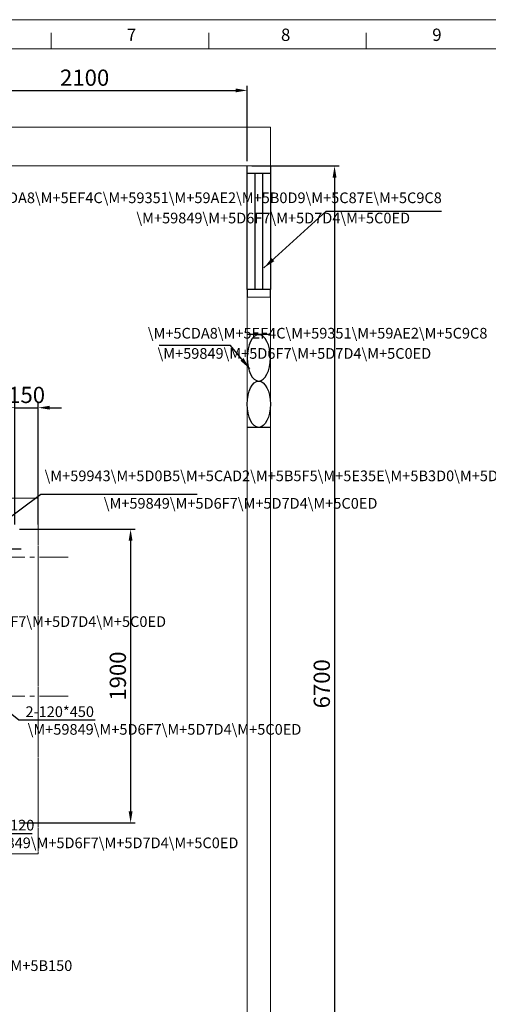
# Model space of a CAD drawing. Units: millimetres. Extents: x -32625 to 62292, y 26007 to 346117.
# Drawn here: x 11113 to 14140, y 30939 to 37308 of the extents above; entities that cross this region are included whole.
import ezdxf

# ---------------------------------------------------------------- set-up
doc = ezdxf.new("R2010")
doc.units = ezdxf.units.MM
doc.linetypes.add('CENTER2', pattern=[28.575, 19.05, -3.175, 3.175, -3.175])
doc.linetypes.add('HIDDENX2', pattern=[19.05, 12.7, -6.35])
for name, color, linetype in [('CL', 1, 'CENTER2'), ('DIM', 7, 'Continuous'), ('MAIN', 7, 'Continuous')]:
    doc.layers.add(name, color=color, linetype=linetype)
doc.layers.add('实线', color=7, linetype='Continuous', lineweight=25)
doc.styles.add('YUNGTAY', font='txt.shx', dxfattribs={"width": 0.75, "bigfont": 'hztxt.shx'})
doc.dimstyles.get("Standard").update_dxf_attribs({"dimtxt": 0.18, "dimasz": 0.18, "dimexe": 0.18, "dimexo": 0.0625, "dimgap": 0.09, "dimtad": 0, "dimtih": 1, "dimtoh": 1, "dimdec": 4, "dimzin": 0, "dimdsep": 46, "dimtxsty": 'Standard', "dimcen": 0.09, "dimadec": 0, "dimazin": 0, "dimtfac": 1, "dimtdec": 4, "dimtofl": 0, "dimtmove": 0, "dimatfit": 3, "dimfxl": 0, "dimtolj": 1, "dimtzin": 0, "dimarcsym": 0})
doc.dimstyles.new('YUNGTAY', dxfattribs={"dimscale": 25, "dimtxt": 3, "dimasz": 2.5, "dimexe": 2, "dimexo": 1.5, "dimtad": 1, "dimdsep": 46, "dimtxsty": 'YUNGTAY', "dimcen": 2.5, "dimclrd": 4, "dimclre": 4, "dimclrt": 4, "dimadec": 0, "dimazin": 0, "dimtfac": 0.5, "dimtmove": 0, "dimatfit": 3, "dimfxl": 0, "dimtvp": 1, "dimarcsym": 0})
doc.dimstyles.new('副本 直线标注---計劃圖直徑', dxfattribs={"dimscale": 30, "dimtxt": 3.5, "dimasz": 2.5, "dimexe": 1, "dimexo": 1, "dimgap": 1, "dimtad": 1, "dimtoh": 1, "dimdec": 1, "dimdsep": 46, "dimtxsty": 'Standard', "dimcen": 0.1, "dimclrd": 6, "dimclre": 6, "dimclrt": 6, "dimadec": 0, "dimazin": 0, "dimtfac": 1, "dimtdec": 1, "dimtix": 1, "dimtmove": 1, "dimatfit": 0, "dimfxl": 0, "dimtolj": 1, "dimtzin": 0, "dimarcsym": 0})

# ---------------------------------------------------------------- blocks, each defined once
blk = doc.blocks.new('$PWS001115O06K40DW0000DW2')
at = {"color": 0, "linetype": 'Continuous'}
for p, q in [((-42.5, 7.5), (-37.5, 7.5)), ((-37.5, 7.5), (-37.5, -7.5)), ((42.5, 7.5), (37.5, 7.5)), ((37.5, 7.5), (37.5, -7.5)), ((37.5, 2.5), (-37.5, 2.5)), ((37.5, -2.5), (-37.5, -2.5)), ((-37.5, -7.5), (-42.5, -7.5)), ((37.5, -7.5), (42.5, -7.5))]:
    blk.add_line(p, q, dxfattribs=at)
at = {"color": 8, "linetype": 'Continuous'}
for p, q in [((37.5, 7.5), (-37.5, 7.5)), ((-37.5, -7.5), (37.5, -7.5))]:
    blk.add_line(p, q, dxfattribs=at)
blk = doc.blocks.new('23232323')
for p, q in [((-33464.5, 88991.3), (-33464.5, 89141.3)), ((-32863, 88991.3), (-32863, 89141.3))]:
    blk.add_line(p, q)
blk.add_ellipse((-33314.5, 89066.3), major_axis=(-150, 0), ratio=0.5)
at = {"extrusion": (0, 0, -1)}
blk.add_ellipse((-33014.5, 89066.3), major_axis=(150, 0), ratio=0.5, dxfattribs=at)
blk = doc.blocks.new('*D122')
at = {"color": 6, "lineweight": -2}
for p, q in [((10296, 35760.2), (10296, 36248.5)), ((12396, 35760.2), (12396, 36248.5)), ((10371, 36218.5), (12321, 36218.5))]:
    blk.add_line(p, q, dxfattribs=at)
at = {"color": 6}
for points in [[(10371, 36231), (10371, 36206), (10296, 36218.5)], [(12321, 36206), (12321, 36231), (12396, 36218.5)]]:
    blk.add_solid(points, dxfattribs=at)
at = {"layer": 'Defpoints', "color": 0}
for p in [(12396, 36218.5), (10296, 35730.2), (12396, 35730.2)]:
    blk.add_point(p, dxfattribs=at)
at = {"color": 6, "insert": (11346, 36301), "char_height": 105, "attachment_point": 5}
blk.add_mtext('\\A1;2100', dxfattribs=at)
blk = doc.blocks.new('*D124')
at = {"color": 6, "lineweight": -2}
for p, q in [((-3104.3, 38206.8), (-2539.7, 38206.8)), ((-2569.7, 38131.8), (-2569.7, 31581.8)), ((-3104.3, 31506.8), (-2539.7, 31506.8))]:
    blk.add_line(p, q, dxfattribs=at)
at = {"color": 6}
for points in [[(-2557.2, 38131.8), (-2582.2, 38131.8), (-2569.7, 38206.8)], [(-2582.2, 31581.8), (-2557.2, 31581.8), (-2569.7, 31506.8)]]:
    blk.add_solid(points, dxfattribs=at)
at = {"layer": 'Defpoints', "color": 0}
for p in [(-3134.3, 38206.8), (-3134.3, 31506.8), (-2569.7, 31506.8)]:
    blk.add_point(p, dxfattribs=at)
at = {"color": 6, "insert": (-2652.2, 34856.8), "char_height": 105, "attachment_point": 5, "rotation": 90}
blk.add_mtext('\\A1;6700', dxfattribs=at)
blk = doc.blocks.new('*D357')
at = {"color": 6, "lineweight": -2}
for p, q in [((-12365.8, 45152.8), (-11618.9, 45152.8)), ((-11648.9, 45077.8), (-11648.9, 43327.8)), ((-12365.8, 43252.8), (-11618.9, 43252.8))]:
    blk.add_line(p, q, dxfattribs=at)
at = {"color": 6}
for points in [[(-11636.4, 45077.8), (-11661.4, 45077.8), (-11648.9, 45152.8)], [(-11661.4, 43327.8), (-11636.4, 43327.8), (-11648.9, 43252.8)]]:
    blk.add_solid(points, dxfattribs=at)
at = {"layer": 'Defpoints', "color": 0}
for p in [(-12395.8, 45152.8), (-12395.8, 43252.8), (-11648.9, 43252.8)]:
    blk.add_point(p, dxfattribs=at)
at = {"color": 6, "insert": (-11731.4, 44202.8), "char_height": 105, "attachment_point": 5, "rotation": 90}
blk.add_mtext('\\A1;1900', dxfattribs=at)
blk = doc.blocks.new('*D242')
at = {"color": 6, "lineweight": -2}
for p, q in [((-4185.8, 51428.5), (-4260.8, 51428.5)), ((-4110.8, 50672.5), (-4110.8, 51458.5)), ((-4110.8, 51428.5), (-3960.8, 51428.5)), ((-3960.8, 50672.5), (-3960.8, 51458.5)), ((-3885.8, 51428.5), (-3810.8, 51428.5))]:
    blk.add_line(p, q, dxfattribs=at)
at = {"color": 6}
for points in [[(-4185.8, 51416), (-4185.8, 51441), (-4110.8, 51428.5)], [(-3885.8, 51441), (-3885.8, 51416), (-3960.8, 51428.5)]]:
    blk.add_solid(points, dxfattribs=at)
at = {"layer": 'Defpoints', "color": 0}
for p in [(-3960.8, 51428.5), (-4110.8, 50642.5), (-3960.8, 50642.5)]:
    blk.add_point(p, dxfattribs=at)
at = {"color": 6, "insert": (-4035.8, 51511), "char_height": 105, "attachment_point": 5}
blk.add_mtext('\\A1;150', dxfattribs=at)

msp = doc.modelspace()

# ---------------------------------------------------------------- linework, layer by layer
at = {"color": 0, "linetype": 'Continuous', "lineweight": 13}
for p, q in [((11316.306, 37120.117), (11316.306, 37221.872)), ((12333.855, 37120.117), (12333.855, 37221.872)), ((13351.404, 37120.117), (13351.404, 37221.872))]:
    msp.add_line(p, q, dxfattribs=at)
at = {"color": 0, "lineweight": 13}
msp.add_line((5211.006, 37120.117), (18349.842, 37120.117), dxfattribs=at)
msp.add_line((5211.006, 37120.117), (18349.842, 37120.117), dxfattribs=at)
at = {"color": 1, "lineweight": 13}
msp.add_line((5211.006, 37120.117), (20853.014, 37120.117), dxfattribs=at)
at = {"layer": 'CL', "lineweight": 0, "ltscale": 10}
for p, q in [((6954.66, 33832.052), (11426.029, 33832.052)), ((6954.66, 32932.052), (11426.029, 32932.052))]:
    msp.add_line(p, q, dxfattribs=at)
at = {"layer": 'Defpoints', "color": 0, "lineweight": 13}
msp.add_line((5063.773, 37307.874), (21001.656, 37307.874), dxfattribs=at)
at = {"layer": 'MAIN', "lineweight": 0, "ltscale": 8}
for p, q in [((12732.148, 36612.052), (10332.148, 36612.052)), ((12732.148, 36362.052), (12732.148, 36612.052)), ((12732.148, 36362.052), (10482.148, 36362.052)), ((12582.148, 29662.052), (12582.148, 35512.052)), ((12582.148, 35512.052), (12732.148, 35512.052)), ((12732.148, 29512.052), (12732.148, 35512.052)), ((7682.148, 34212.052), (11232.148, 34212.052)), ((11232.148, 34212.052), (7712.148, 34212.052))]:
    msp.add_line(p, q, dxfattribs=at)
at = {"layer": 'MAIN', "color": 2, "linetype": 'HIDDENX2', "lineweight": 0, "ltscale": 8}
for p, q in [((7682.148, 34212.052), (11232.148, 34212.052)), ((11232.148, 34212.052), (11232.148, 31912.052)), ((11232.148, 34012.052), (11232.148, 31912.052)), ((8982.148, 31912.052), (11232.148, 31912.052)), ((9182.148, 31912.052), (11232.148, 31912.052))]:
    msp.add_line(p, q, dxfattribs=at)

# ---------------------------------------------------------------- block references
at = {"rotation": 90.00000000000001}
msp.add_blockref('23232323', (101723.43, 68134.786), dxfattribs=at)
at = {"layer": 'MAIN', "lineweight": 0, "ltscale": 8, "xscale": -10, "yscale": 10, "zscale": 10, "rotation": 269.9999999997777}
msp.add_blockref('$PWS001115O06K40DW0000DW2', (12657.148, 35937.052), dxfattribs=at)

# ---------------------------------------------------------------- texts
at = {"lineweight": 13}
for s, p in [('7', (11804.823, 37170.288)), ('8', (12800.628, 37170.288)), ('9', (13777.785, 37170.288))]:
    msp.add_text(s, height=80, dxfattribs=at).set_placement(p)
at = {"layer": 'DIM', "lineweight": 0, "ltscale": 8, "char_height": 69, "attachment_point": 9}
for s, insert in [('\\A1;\\fDengXian|b0|i0|c134|p0;\\C3;2-120*450', (11592.359, 32797.22)), ('\\A1;\\fDengXian|b0|i0|c134|p0;\\C3;2-120*120', (11207.148, 32063.063))]:
    msp.add_mtext(s, dxfattribs=dict(at, insert=insert))
at = {"layer": '实线', "color": 3, "char_height": 69}
for s, insert, width, attachment_point in [('{\\fDengXian|b0|i0|c134|p2;\\M+5CDA8\\M+5EF4C\\M+59351\\M+59AE2\\M+5B0D9\\M+5C87E\\M+5C9C8}', (13839.68, 36190.253), 995.92556, 3), ('{\\fDengXian|b0|i0|c134|p2;\\M+59849\\M+5D6F7\\M+5D7D4\\M+5C0ED}', (13634.683, 36059.347), 807.46764, 3), ('{\\fDengXian|b0|i0|c134|p2;\\M+5CDA8\\M+5EF4C\\M+59351\\M+59AE2\\M+5C9C8}', (11940.402, 35314.254), 995.92556, 1), ('{\\fDengXian|b0|i0|c134|p2;\\M+59849\\M+5D6F7\\M+5D7D4\\M+5C0ED}', (12003.17, 35183.348), 807.46764, 1), ('{\\fDengXian|b0|i0|c134|p2;\\M+59943\\M+5D0B5\\M+5CAD2\\M+5B5F5\\M+5E35E\\M+5B3D0\\M+5D6D8\\M+5A1DD2050kg}', (11273.575, 34391.594), 1258.54166, 1), ('{\\fDengXian|b0|i0|c134|p2;\\M+59849\\M+5D6F7\\M+5D7D4\\M+5C0ED}', (11655.726, 34213.727), 807.46764, 1), ('{\\fDengXian|b0|i0|c134|p2;\\M+59849\\M+5D6F7\\M+5D7D4\\M+5C0ED}', (10290.091, 33448.829), 807.46764, 1), ('{\\fDengXian|b0|i0|c134|p2;\\M+59849\\M+5D6F7\\M+5D7D4\\M+5C0ED}', (11164.11, 32751.642), 807.46764, 1), ('{\\fDengXian|b0|i0|c134|p2;\\M+59849\\M+5D6F7\\M+5D7D4\\M+5C0ED}', (10757.513, 32017.486), 807.46764, 1), ('{\\fDengXian|b0|i0|c134|p2;\\M+5BFD8\\M+5D6C6\\M+5B150}', (10120.12, 31223.191), 1276.17279, 1)]:
    msp.add_mtext(s, dxfattribs=dict(at, insert=insert, width=width, attachment_point=attachment_point))

# ---------------------------------------------------------------- dimensions: what is measured, and where the dimension line sits
for base, p1, p2, picture, middle, set_off in [((12582.148, 36850.292), (10482.148, 36362.052), (12582.148, 36362.052), '*D122', (11532.148, 36932.792), (186.131, 631.803)), ((11232.148, 34798.097), (11082.148, 34012.052), (11232.148, 34012.052), '*D242', (11157.148, 34880.597), (15192.9, -16630.421))]:
    dim = msp.add_linear_dim(base=base, p1=p1, p2=p2, dimstyle='副本 直线标注---計劃圖直徑')
    dim.commit()
    dim.dimension.update_dxf_attribs({"geometry": picture, "text_midpoint": middle, "insert": set_off})
dim = msp.add_linear_dim(base=(13146.753, 29662.052), p1=(12582.148, 36362.052), p2=(12582.148, 29662.052), angle=90, dimstyle='副本 直线标注---計劃圖直徑')
dim.commit()
dim.dimension.update_dxf_attribs({"geometry": '*D124', "text_midpoint": (13064.253, 33012.052), "insert": (15716.425, -1844.782)})
dim = msp.add_linear_dim(base=(11829.092, 32112.052), p1=(11082.148, 34012.052), p2=(11082.148, 32112.052), angle=90, dimstyle='副本 直线标注---計劃圖直徑')
dim.commit()
dim.dimension.update_dxf_attribs({"geometry": '*D357', "text_midpoint": (11829.092, 33062.052), "dimtype": 128, "insert": (23477.952, -11140.788)})

# ---------------------------------------------------------------- leaders
for points in [[(10437.67, 33813.818), (10605.139, 33885.819), (11122.673, 33885.819)], [(10934.678, 32914.482), (11107.148, 32777.903), (11599.681, 32777.903)], [(10568.081, 32180.326), (10675.55, 32043.746), (11193.084, 32043.746)]]:
    msp.add_leader(points, dimstyle='YUNGTAY')
at = {"layer": 'MAIN', "lineweight": 0, "ltscale": 8}
for points in [[(12689.742, 35701.758), (13092.606, 36069.974), (13837.081, 36069.974)], [(12598.91, 35048.868), (12475.305, 35200.197), (12014.468, 35200.197)], [(10157.148, 33429.552), (11248.008, 34237.695), (12258.071, 34237.695)]]:
    msp.add_leader(points, dimstyle='Standard', override={"dimscale": 10, "dimtxt": 8, "dimasz": 8, "dimexe": 5, "dimexo": 2, "dimgap": 3, "dimtad": 0, "dimdec": 1, "dimrnd": 0.001, "dimclrd": 0, "dimclre": 0, "dimclrt": 0, "dimtdec": 1}, dxfattribs=at)

doc.saveas('drawing.dxf')
